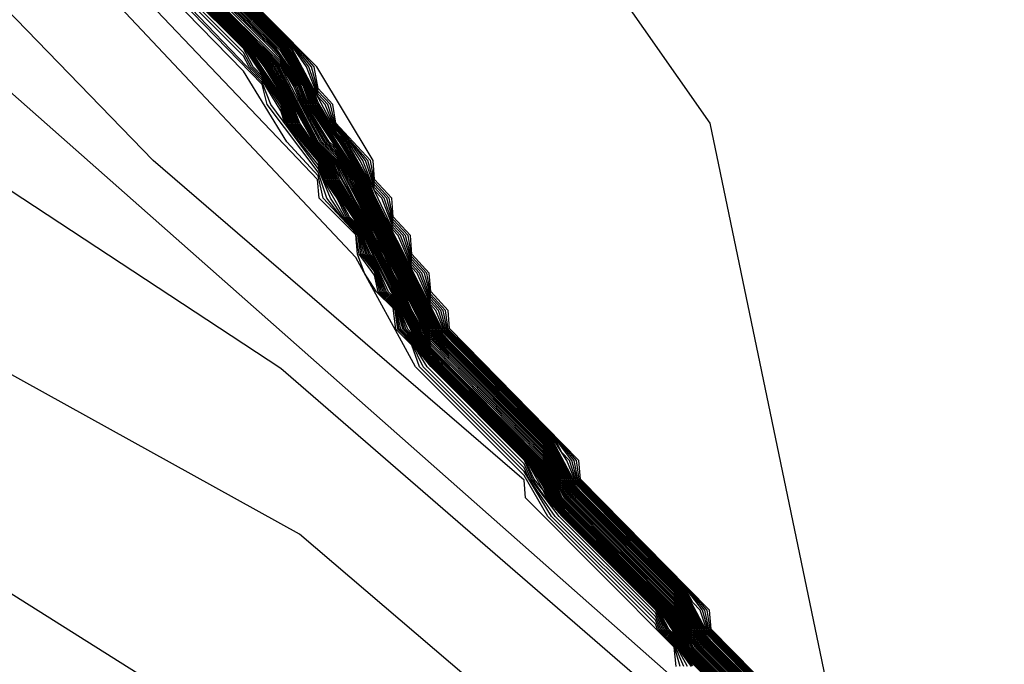
# Model space of a CAD drawing. Extents: x 524021 to 524228, y 3540195 to 3540426.
# Drawn here: x 524144 to 524145, y 3540342 to 3540343 of the extents above; entities that cross this region are included whole.
import ezdxf

# ---------------------------------------------------------------- set-up
doc = ezdxf.new("R2010")
doc.units = 0

msp = doc.modelspace()

# ---------------------------------------------------------------- linework, layer by layer
at = {"layer": 'Contours'}
for points in [[(524144.50578, 3540342.18046, 374), (524144.38634, 3540342.7553, 374), (524144.20897, 3540343.00871, 374), (524143.99898, 3540343.16164, 374), (524144.06429, 3540343.51551, 374), (524144.06451, 3540343.58308, 374), (524144.04749, 3540343.63377, 374), (524144.03053, 3540343.66755, 374), (524144.0148, 3540343.68445, 374), (524144.01352, 3540343.71823, 374), (524143.99772, 3540343.73513, 374), (524143.99649, 3540343.76891, 374), (524143.98095, 3540343.78581, 374), (524143.97949, 3540343.81959, 374), (524143.96254, 3540343.85338, 374), (524143.86108, 3540344.00542, 374), (524143.81315, 3540344.05458, 374), (524143.79326, 3540344.0561, 374), (524143.77936, 3540344.07003, 374), (524143.7403, 3540344.073, 374), (524143.71179, 3540344.08907, 374), (524143.62732, 3540344.17308, 374)], [(524144.3625, 3540342.26539, 383.20001), (524144.35374, 3540342.28579, 383.20001), (524144.34028, 3540342.29918, 383.20001), (524144.33685, 3540342.30701, 383.20001), (524144.24319, 3540342.40054, 383.20001), (524144.21859, 3540342.44118, 383.20001), (524144.12396, 3540342.53569, 383.20001), (524144.11723, 3540342.55516, 383.20001), (524144.10285, 3540342.56947, 383.20001), (524144.10034, 3540342.58839, 383.20001), (524144.08534, 3540342.60326, 383.20001), (524144.07455, 3540342.62016, 383.20001), (524144.068, 3540342.63705, 383.20001), (524144.06655, 3540342.65455, 383.20001), (524144.03368, 3540342.68773, 383.20001), (524144.03217, 3540342.70462, 383.20001), (524143.28945, 3540343.4838, 383.20001), (524143.23877, 3540343.56536, 383.20001), (524142.71507, 3540343.95522, 383.20001)], [(524144.36591, 3540342.26539, 383), (524144.35374, 3540342.28725, 383), (524144.34175, 3540342.29918, 383), (524144.33685, 3540342.31035, 383), (524144.24655, 3540342.40054, 383), (524144.22306, 3540342.43433, 383), (524144.21859, 3540342.44462, 383), (524144.12742, 3540342.53569, 383), (524144.11723, 3540342.55666, 383), (524144.10436, 3540342.56947, 383), (524144.10212, 3540342.58637, 383), (524144.10034, 3540342.5899, 383), (524144.08685, 3540342.60326, 383), (524144.08344, 3540342.61829, 383), (524144.0695, 3540342.63705, 383), (524144.06655, 3540342.65607, 383), (524144.03706, 3540342.68773, 383), (524144.03276, 3540342.70782, 383), (524144.00433, 3540342.73841, 383), (524143.96519, 3540342.80204, 383), (524143.28945, 3540343.49354, 383), (524143.22188, 3540343.61952, 383), (524142.91523, 3540343.85338, 383)], [(524144.35909, 3540342.26539, 383.40002), (524144.35374, 3540342.28433, 383.40002), (524144.33882, 3540342.29918, 383.40002), (524144.33685, 3540342.30367, 383.40002), (524144.23983, 3540342.40054, 383.40002), (524144.21859, 3540342.43773, 383.40002), (524144.1205, 3540342.53569, 383.40002), (524144.06655, 3540342.63423, 383.40002), (524143.83004, 3540342.88562, 383.40002), (524143.30989, 3540343.41415, 383.40002), (524142.78265, 3540343.78523, 383.40002)], [(524144.35568, 3540342.26539, 383.60001), (524144.35374, 3540342.28287, 383.60001), (524144.21972, 3540342.41743, 383.60001), (524144.21859, 3540342.43328, 383.60001), (524143.88368, 3540342.72152, 383.60001), (524143.40889, 3540343.21143, 383.60001), (524142.81643, 3540343.63584, 383.60001)], [(524142.61583, 3540339.20767, 383.80002), (524142.81542, 3540339.69758, 383.80002), (524142.91779, 3540339.81741, 383.80002), (524143.20498, 3540340.03729, 383.80002), (524143.49217, 3540340.11898, 383.80002), (524144.10034, 3540340.35312, 383.80002), (524144.69161, 3540340.89663, 383.80002), (524144.86055, 3540341.26766, 383.80002), (524144.86055, 3540341.42208, 383.80002), (524144.84522, 3540341.43761, 383.80002), (524144.8436, 3540341.52208, 383.80002), (524144.8123, 3540341.58965, 383.80002), (524144.6445, 3540341.84305, 383.80002), (524144.55721, 3540342.02888, 383.80002), (524144.52726, 3540342.06267, 383.80002), (524144.52268, 3540342.08375, 383.80002), (524144.45819, 3540342.14714, 383.80002), (524144.4551, 3540342.16489, 383.80002), (524143.44149, 3540343.06031, 383.80002), (524142.88401, 3540343.4657, 383.80002), (524142.79954, 3540343.5032, 383.80002), (524142.6306, 3540343.53645, 383.80002), (524142.30963, 3540343.54229, 383.80002), (524141.76904, 3540343.47995, 383.80002)], [(524144.36932, 3540342.26539, 382.80002), (524144.35698, 3540342.28229, 382.80002), (524144.35374, 3540342.28871, 382.80002), (524144.34322, 3540342.29918, 382.80002), (524144.33685, 3540342.31369, 382.80002), (524144.24991, 3540342.40054, 382.80002), (524144.22456, 3540342.43433, 382.80002), (524144.21859, 3540342.44806, 382.80002), (524144.13088, 3540342.53569, 382.80002), (524144.11723, 3540342.55816, 382.80002), (524144.10586, 3540342.56947, 382.80002), (524144.10287, 3540342.58637, 382.80002), (524144.10034, 3540342.5914, 382.80002), (524144.08837, 3540342.60326, 382.80002), (524144.08344, 3540342.6215, 382.80002), (524144.071, 3540342.63705, 382.80002), (524144.06841, 3540342.65394, 382.80002), (524144.06655, 3540342.6576, 382.80002), (524144.05326, 3540342.67084, 382.80002), (524144.04044, 3540342.68773, 382.80002), (524144.03276, 3540342.71109, 382.80002), (524143.98673, 3540342.7722, 382.80002), (524143.98208, 3540342.79012, 382.80002), (524143.28945, 3540343.50257, 382.80002)], [(524142.59191, 3540339.29214, 384), (524142.62814, 3540339.68069, 384), (524142.95158, 3540340.39175, 384), (524143.10362, 3540340.52742, 384), (524143.52596, 3540340.73599, 384), (524143.57664, 3540340.91391, 384), (524143.74557, 3540341.04789, 384), (524144.15102, 3540341.09869, 384), (524144.4551, 3540341.06893, 384), (524144.51081, 3540341.13353, 384), (524144.67472, 3540341.2341, 384), (524144.77144, 3540341.48829, 384), (524144.75714, 3540341.55586, 384), (524144.66132, 3540341.7248, 384), (524144.55646, 3540342.01486, 384), (524144.52412, 3540342.06267, 384), (524144.52268, 3540342.08064, 384), (524143.99898, 3540342.53401, 384), (524143.61043, 3540342.78938, 384), (524142.86711, 3540343.34486, 384), (524142.51235, 3540343.4108, 384), (524142.18431, 3540343.39726, 384)], [(524142.429, 3540339.05563, 384.20001), (524142.47604, 3540339.74826, 384.20001), (524142.56229, 3540339.93409, 384.20001), (524142.61089, 3540340.47468, 384.20001), (524142.66375, 3540340.55915, 384.20001), (524143.03605, 3540340.98419, 384.20001), (524143.29942, 3540341.21799, 384.20001), (524143.55975, 3540341.3147, 384.20001), (524143.76247, 3540341.31434, 384.20001), (524144.37063, 3540341.38563, 384.20001), (524144.48768, 3540341.4714, 384.20001), (524144.62815, 3540341.64033, 384.20001), (524144.47314, 3540342.04578, 384.20001), (524144.33375, 3540342.11335, 384.20001), (524144.01587, 3540342.3847, 384.20001), (524143.59353, 3540342.61824, 384.20001), (524143.20672, 3540342.97492, 384.20001), (524142.95158, 3540343.16338, 384.20001), (524142.83333, 3540343.21494, 384.20001), (524142.47856, 3540343.28348, 384.20001), (524142.28937, 3540343.279, 384.20001)], [(524142.31355, 3540339.14009, 384.40002), (524142.33077, 3540339.69758, 384.40002), (524142.25552, 3540339.96788, 384.40002), (524142.25108, 3540340.06924, 384.40002), (524142.30677, 3540340.62672, 384.40002), (524142.34341, 3540340.68125, 384.40002), (524142.95158, 3540341.33747, 384.40002), (524143.20498, 3540341.52446, 384.40002), (524143.44149, 3540341.52039, 384.40002), (524143.62732, 3540341.5883, 384.40002), (524143.9314, 3540341.56776, 384.40002), (524144.16791, 3540341.58504, 384.40002), (524144.30306, 3540341.63708, 384.40002), (524144.44161, 3540341.74169, 384.40002), (524144.46553, 3540341.79237, 384.40002), (524144.40442, 3540341.96937, 384.40002), (524144.10034, 3540342.11379, 384.40002), (524143.59353, 3540342.43274, 384.40002), (524142.93469, 3540343.03934, 384.40002), (524142.44478, 3540343.14804, 384.40002), (524142.31617, 3540343.14385, 384.40002)], [(524144.48701, 3540342.19782, 374.40002), (524144.38618, 3540342.29918, 374.40002), (524144.38359, 3540342.31607, 374.40002), (524144.36894, 3540342.33297, 374.40002), (524144.26808, 3540342.43433, 374.40002), (524144.26566, 3540342.45122, 374.40002), (524144.25087, 3540342.46811, 374.40002), (524144.14996, 3540342.56947, 374.40002), (524144.14764, 3540342.58637, 374.40002), (524144.13413, 3540342.60093, 374.40002), (524144.13069, 3540342.62016, 374.40002), (524144.11723, 3540342.63466, 374.40002), (524144.11373, 3540342.65394, 374.40002), (524144.10034, 3540342.66837, 374.40002), (524144.09676, 3540342.68773, 374.40002), (524144.08344, 3540342.70208, 374.40002), (524144.07981, 3540342.72152, 374.40002), (524144.04866, 3540342.7553, 374.40002), (524144.04599, 3540342.7722, 374.40002), (524144.03276, 3540342.78646, 374.40002), (524144.02904, 3540342.80598, 374.40002), (524144.01427, 3540342.82288, 374.40002), (524143.94533, 3540342.89045, 374.40002)], [(524144.50364, 3540342.18092, 374.20001), (524144.38723, 3540342.29918, 374.20001), (524144.38572, 3540342.31607, 374.20001), (524144.26915, 3540342.43433, 374.20001), (524144.26781, 3540342.45122, 374.20001), (524144.15102, 3540342.57001, 374.20001), (524144.14982, 3540342.58637, 374.20001), (524144.13413, 3540342.60349, 374.20001), (524144.13289, 3540342.62016, 374.20001), (524144.11722, 3540342.63705, 374.20001), (524144.11596, 3540342.65394, 374.20001), (524144.10031, 3540342.67084, 374.20001), (524144.09903, 3540342.68773, 374.20001), (524144.08344, 3540342.70453, 374.20001), (524144.08211, 3540342.72152, 374.20001), (524144.03139, 3540342.80598, 374.20001), (524143.94778, 3540342.89045, 374.20001)], [(524144.48581, 3540342.19782, 374.60001), (524144.38512, 3540342.29918, 374.60001), (524144.38147, 3540342.31607, 374.60001), (524144.36773, 3540342.33297, 374.60001), (524144.26702, 3540342.43433, 374.60001), (524144.26351, 3540342.45122, 374.60001), (524144.24964, 3540342.46811, 374.60001), (524144.14888, 3540342.56947, 374.60001), (524144.14546, 3540342.58637, 374.60001), (524144.13413, 3540342.59859, 374.60001), (524144.12848, 3540342.62016, 374.60001), (524144.11723, 3540342.63228, 374.60001), (524144.11149, 3540342.65394, 374.60001), (524144.10034, 3540342.66596, 374.60001), (524144.09448, 3540342.68773, 374.60001), (524144.08344, 3540342.69963, 374.60001), (524144.07751, 3540342.72152, 374.60001), (524144.0477, 3540342.7553, 374.60001), (524144.04367, 3540342.7722, 374.60001), (524144.03276, 3540342.78396, 374.60001), (524144.02669, 3540342.80598, 374.60001), (524144.01294, 3540342.82288, 374.60001), (524143.9483, 3540342.88752, 374.60001)], [(524144.48462, 3540342.19782, 374.80002), (524144.38406, 3540342.29918, 374.80002), (524144.37934, 3540342.31607, 374.80002), (524144.36652, 3540342.33297, 374.80002), (524144.26595, 3540342.43433, 374.80002), (524144.26136, 3540342.45122, 374.80002), (524144.24842, 3540342.46811, 374.80002), (524144.1478, 3540342.56947, 374.80002), (524144.14329, 3540342.58637, 374.80002), (524144.13413, 3540342.59624, 374.80002), (524144.12628, 3540342.62016, 374.80002), (524144.11723, 3540342.6299, 374.80002), (524144.10925, 3540342.65394, 374.80002), (524144.10034, 3540342.66354, 374.80002), (524144.09221, 3540342.68773, 374.80002), (524144.08344, 3540342.69718, 374.80002), (524144.07521, 3540342.72152, 374.80002), (524144.06239, 3540342.73841, 374.80002), (524144.04674, 3540342.7553, 374.80002), (524144.04135, 3540342.7722, 374.80002), (524144.03276, 3540342.78145, 374.80002), (524144.02435, 3540342.80598, 374.80002), (524144.01161, 3540342.82288, 374.80002), (524143.9483, 3540342.8862, 374.80002)], [(524144.48342, 3540342.19782, 375), (524144.383, 3540342.29918, 375), (524144.37721, 3540342.31607, 375), (524144.37063, 3540342.32304, 375), (524144.36531, 3540342.33297, 375), (524144.26488, 3540342.43433, 375), (524144.25921, 3540342.45122, 375), (524144.25238, 3540342.45845, 375), (524144.2472, 3540342.46811, 375), (524144.14672, 3540342.56947, 375), (524144.14111, 3540342.58637, 375), (524144.13413, 3540342.59389, 375), (524144.12407, 3540342.62016, 375), (524144.11723, 3540342.62753, 375), (524144.10701, 3540342.65394, 375), (524144.10034, 3540342.66113, 375), (524144.08993, 3540342.68773, 375), (524144.08344, 3540342.69472, 375), (524144.07291, 3540342.72152, 375), (524144.06109, 3540342.73841, 375), (524144.04579, 3540342.7553, 375), (524144.03903, 3540342.7722, 375), (524144.03276, 3540342.77895, 375), (524144.022, 3540342.80598, 375), (524144.01028, 3540342.82288, 375), (524143.9483, 3540342.88487, 375)], [(524144.48223, 3540342.19782, 375.20001), (524144.38195, 3540342.29918, 375.20001), (524144.36411, 3540342.33297, 375.20001), (524144.26382, 3540342.43433, 375.20001), (524144.25706, 3540342.45122, 375.20001), (524144.24598, 3540342.46811, 375.20001), (524144.14564, 3540342.56947, 375.20001), (524144.13893, 3540342.58637, 375.20001), (524144.13413, 3540342.59155, 375.20001), (524144.12187, 3540342.62016, 375.20001), (524144.11723, 3540342.62515, 375.20001), (524144.10477, 3540342.65394, 375.20001), (524144.10034, 3540342.65872, 375.20001), (524144.07061, 3540342.72152, 375.20001), (524144.05978, 3540342.73841, 375.20001), (524144.04483, 3540342.7553, 375.20001), (524144.00894, 3540342.82288, 375.20001), (524143.9483, 3540342.88355, 375.20001)], [(524144.48103, 3540342.19782, 375.40002), (524144.38089, 3540342.29918, 375.40002), (524144.3629, 3540342.33297, 375.40002), (524144.26275, 3540342.43433, 375.40002), (524144.24476, 3540342.46811, 375.40002), (524144.14456, 3540342.56947, 375.40002), (524144.08344, 3540342.68982, 375.40002), (524144.07769, 3540342.70462, 375.40002), (524144.05848, 3540342.73841, 375.40002), (524144.04387, 3540342.7553, 375.40002), (524144.03276, 3540342.77395, 375.40002), (524144.02687, 3540342.78909, 375.40002), (524144.00761, 3540342.82288, 375.40002), (524143.9483, 3540342.88222, 375.40002)], [(524144.37063, 3540342.26596, 382.60001), (524144.35771, 3540342.28229, 382.60001), (524144.35374, 3540342.29017, 382.60001), (524144.34468, 3540342.29918, 382.60001), (524144.33711, 3540342.31607, 382.60001), (524144.25238, 3540342.40079, 382.60001), (524144.23772, 3540342.41743, 382.60001), (524144.22606, 3540342.43433, 382.60001), (524144.21867, 3540342.45122, 382.60001), (524144.13413, 3540342.53575, 382.60001), (524144.12078, 3540342.55258, 382.60001), (524144.11723, 3540342.55965, 382.60001), (524144.10736, 3540342.56947, 382.60001), (524144.10363, 3540342.58637, 382.60001), (524144.10034, 3540342.5929, 382.60001), (524144.08989, 3540342.60326, 382.60001), (524144.08344, 3540342.62338, 382.60001), (524144.0725, 3540342.63705, 382.60001), (524144.06918, 3540342.65394, 382.60001), (524144.06655, 3540342.65912, 382.60001), (524144.05479, 3540342.67084, 382.60001), (524144.04383, 3540342.68773, 382.60001), (524144.03276, 3540342.71436, 382.60001), (524143.99004, 3540342.7722, 382.60001), (524143.98208, 3540342.79203, 382.60001), (524143.90429, 3540342.87356, 382.60001)], [(524144.37063, 3540342.26689, 382.40002), (524144.35845, 3540342.28229, 382.40002), (524144.35374, 3540342.29163, 382.40002), (524144.34615, 3540342.29918, 382.40002), (524144.33803, 3540342.31607, 382.40002), (524144.25238, 3540342.40173, 382.40002), (524144.23855, 3540342.41743, 382.40002), (524144.23549, 3540342.42438, 382.40002), (524144.22755, 3540342.43433, 382.40002), (524144.2196, 3540342.45122, 382.40002), (524144.13413, 3540342.53669, 382.40002), (524144.12153, 3540342.55258, 382.40002), (524144.11723, 3540342.56115, 382.40002), (524144.10887, 3540342.56947, 382.40002), (524144.10439, 3540342.58637, 382.40002), (524144.10034, 3540342.5944, 382.40002), (524144.0914, 3540342.60326, 382.40002), (524144.08344, 3540342.62525, 382.40002), (524144.074, 3540342.63705, 382.40002), (524144.06995, 3540342.65394, 382.40002), (524144.06655, 3540342.66064, 382.40002), (524144.05632, 3540342.67084, 382.40002), (524144.03711, 3540342.70462, 382.40002), (524144.03276, 3540342.71763, 382.40002), (524144.00254, 3540342.7553, 382.40002), (524143.99898, 3540342.7663, 382.40002), (524143.98208, 3540342.79394, 382.40002), (524143.97041, 3540342.80598, 382.40002), (524143.96519, 3540342.81564, 382.40002), (524143.90776, 3540342.87356, 382.40002)], [(524144.4576, 3540342.18092, 382.20001), (524144.37063, 3540342.26782, 382.20001), (524144.35918, 3540342.28229, 382.20001), (524144.35374, 3540342.29309, 382.20001), (524144.34762, 3540342.29918, 382.20001), (524144.33896, 3540342.31607, 382.20001), (524144.25238, 3540342.40267, 382.20001), (524144.23938, 3540342.41743, 382.20001), (524144.22053, 3540342.45122, 382.20001), (524144.13413, 3540342.53764, 382.20001), (524144.12228, 3540342.55258, 382.20001), (524144.11723, 3540342.56265, 382.20001), (524144.11037, 3540342.56947, 382.20001), (524144.10515, 3540342.58637, 382.20001), (524144.10034, 3540342.59591, 382.20001), (524144.09292, 3540342.60326, 382.20001), (524144.08344, 3540342.62712, 382.20001), (524144.0755, 3540342.63705, 382.20001), (524144.07072, 3540342.65394, 382.20001), (524144.06655, 3540342.66217, 382.20001), (524144.05785, 3540342.67084, 382.20001), (524144.04993, 3540342.68773, 382.20001), (524144.0382, 3540342.70462, 382.20001), (524144.03276, 3540342.7209, 382.20001), (524144.00366, 3540342.7553, 382.20001), (524143.99898, 3540342.76978, 382.20001), (524143.98208, 3540342.79586, 382.20001), (524143.97226, 3540342.80598, 382.20001), (524143.96519, 3540342.81907, 382.20001), (524143.91122, 3540342.87356, 382.20001)], [(524144.4585, 3540342.18092, 382), (524144.37063, 3540342.26875, 382), (524144.35992, 3540342.28229, 382), (524144.35374, 3540342.29454, 382), (524144.34908, 3540342.29918, 382), (524144.33988, 3540342.31607, 382), (524144.25238, 3540342.40361, 382), (524144.24021, 3540342.41743, 382), (524144.23549, 3540342.42813, 382), (524144.22146, 3540342.45122, 382), (524144.13413, 3540342.53859, 382), (524144.12303, 3540342.55258, 382), (524144.11723, 3540342.56414, 382), (524144.11187, 3540342.56947, 382), (524144.10591, 3540342.58637, 382), (524144.10034, 3540342.59741, 382), (524144.09443, 3540342.60326, 382), (524144.08344, 3540342.62899, 382), (524144.07699, 3540342.63705, 382), (524144.0715, 3540342.65394, 382), (524144.06655, 3540342.66369, 382), (524144.05938, 3540342.67084, 382), (524144.05093, 3540342.68773, 382), (524144.03929, 3540342.70462, 382), (524144.0336, 3540342.72152, 382), (524144.00478, 3540342.7553, 382), (524143.99929, 3540342.7722, 382), (524143.98208, 3540342.79777, 382), (524143.97412, 3540342.80598, 382), (524143.96519, 3540342.8225, 382), (524143.91456, 3540342.87356, 382)], [(524144.4594, 3540342.18092, 381.80002), (524144.37063, 3540342.26968, 381.80002), (524144.36065, 3540342.28229, 381.80002), (524144.35374, 3540342.296, 381.80002), (524144.3408, 3540342.31607, 381.80002), (524144.25238, 3540342.40455, 381.80002), (524144.24103, 3540342.41743, 381.80002), (524144.23549, 3540342.43001, 381.80002), (524144.22239, 3540342.45122, 381.80002), (524144.13413, 3540342.53954, 381.80002), (524144.12379, 3540342.55258, 381.80002), (524144.11723, 3540342.56564, 381.80002), (524144.11338, 3540342.56947, 381.80002), (524144.10666, 3540342.58637, 381.80002), (524144.10034, 3540342.59891, 381.80002), (524144.09595, 3540342.60326, 381.80002), (524144.08344, 3540342.63086, 381.80002), (524144.07849, 3540342.63705, 381.80002), (524144.07227, 3540342.65394, 381.80002), (524144.06655, 3540342.66521, 381.80002), (524144.06091, 3540342.67084, 381.80002), (524144.05192, 3540342.68773, 381.80002), (524144.04038, 3540342.70462, 381.80002), (524144.03464, 3540342.72152, 381.80002), (524144.00591, 3540342.7553, 381.80002), (524144.0003, 3540342.7722, 381.80002), (524143.96613, 3540342.82288, 381.80002), (524143.91556, 3540342.87356, 381.80002)], [(524144.4603, 3540342.18092, 381.60001), (524144.37063, 3540342.27061, 381.60001), (524144.36139, 3540342.28229, 381.60001), (524144.35374, 3540342.29746, 381.60001), (524144.34172, 3540342.31607, 381.60001), (524144.25725, 3540342.40054, 381.60001), (524144.24186, 3540342.41743, 381.60001), (524144.23549, 3540342.43188, 381.60001), (524144.22332, 3540342.45122, 381.60001), (524144.13413, 3540342.54048, 381.60001), (524144.12454, 3540342.55258, 381.60001), (524144.08344, 3540342.63273, 381.60001), (524144.07999, 3540342.63705, 381.60001), (524144.06655, 3540342.66674, 381.60001), (524144.04147, 3540342.70462, 381.60001), (524144.03567, 3540342.72152, 381.60001), (524144.0203, 3540342.73841, 381.60001), (524144.00703, 3540342.7553, 381.60001), (524144.00132, 3540342.7722, 381.60001), (524143.96719, 3540342.82288, 381.60001), (524143.91656, 3540342.87356, 381.60001)], [(524144.4612, 3540342.18092, 381.40002), (524144.37063, 3540342.27154, 381.40002), (524144.36213, 3540342.28229, 381.40002), (524144.35374, 3540342.29892, 381.40002), (524144.34264, 3540342.31607, 381.40002), (524144.25818, 3540342.40054, 381.40002), (524144.24269, 3540342.41743, 381.40002), (524144.23549, 3540342.43376, 381.40002), (524144.22425, 3540342.45122, 381.40002), (524144.13413, 3540342.54143, 381.40002), (524144.12529, 3540342.55258, 381.40002), (524144.10034, 3540342.60192, 381.40002), (524144.09, 3540342.62016, 381.40002), (524144.06655, 3540342.66826, 381.40002), (524144.04256, 3540342.70462, 381.40002), (524144.03671, 3540342.72152, 381.40002), (524144.02119, 3540342.73841, 381.40002), (524144.00816, 3540342.7553, 381.40002), (524144.00234, 3540342.7722, 381.40002), (524143.96825, 3540342.82288, 381.40002), (524143.91756, 3540342.87356, 381.40002)], [(524144.4621, 3540342.18092, 381.20001), (524144.37063, 3540342.27247, 381.20001), (524144.36286, 3540342.28229, 381.20001), (524144.35443, 3540342.29918, 381.20001), (524144.34357, 3540342.31607, 381.20001), (524144.2591, 3540342.40054, 381.20001), (524144.24352, 3540342.41743, 381.20001), (524144.23607, 3540342.43433, 381.20001), (524144.22518, 3540342.45122, 381.20001), (524144.13413, 3540342.54238, 381.20001), (524144.12604, 3540342.55258, 381.20001), (524144.09085, 3540342.62016, 381.20001), (524144.06655, 3540342.66978, 381.20001), (524144.04365, 3540342.70462, 381.20001), (524144.03774, 3540342.72152, 381.20001), (524144.02208, 3540342.73841, 381.20001), (524144.00928, 3540342.7553, 381.20001), (524144.00336, 3540342.7722, 381.20001), (524143.96931, 3540342.82288, 381.20001), (524143.91857, 3540342.87356, 381.20001)], [(524144.463, 3540342.18092, 381), (524144.37063, 3540342.2734, 381), (524144.3636, 3540342.28229, 381), (524144.35527, 3540342.29918, 381), (524144.34449, 3540342.31607, 381), (524144.26003, 3540342.40054, 381), (524144.24434, 3540342.41743, 381), (524144.23692, 3540342.43433, 381), (524144.22611, 3540342.45122, 381), (524144.13413, 3540342.54333, 381), (524144.12679, 3540342.55258, 381), (524144.06682, 3540342.67084, 381), (524144.04475, 3540342.70462, 381), (524144.03878, 3540342.72152, 381), (524144.02296, 3540342.73841, 381), (524144.0104, 3540342.7553, 381), (524144.00438, 3540342.7722, 381), (524143.97037, 3540342.82288, 381), (524143.91957, 3540342.87356, 381)], [(524144.4639, 3540342.18092, 380.80002), (524144.37063, 3540342.27432, 380.80002), (524144.36433, 3540342.28229, 380.80002), (524144.35611, 3540342.29918, 380.80002), (524144.34541, 3540342.31607, 380.80002), (524144.26095, 3540342.40054, 380.80002), (524144.24517, 3540342.41743, 380.80002), (524144.23777, 3540342.43433, 380.80002), (524144.22705, 3540342.45122, 380.80002), (524144.13413, 3540342.54427, 380.80002), (524144.12754, 3540342.55258, 380.80002), (524144.06771, 3540342.67084, 380.80002), (524144.04584, 3540342.70462, 380.80002), (524144.03981, 3540342.72152, 380.80002), (524144.02385, 3540342.73841, 380.80002), (524144.01153, 3540342.7553, 380.80002), (524144.0054, 3540342.7722, 380.80002), (524143.98434, 3540342.80598, 380.80002), (524143.97143, 3540342.82288, 380.80002), (524143.92057, 3540342.87356, 380.80002)], [(524144.46481, 3540342.18092, 380.60001), (524144.37063, 3540342.27525, 380.60001), (524144.36507, 3540342.28229, 380.60001), (524144.35695, 3540342.29918, 380.60001), (524144.34633, 3540342.31607, 380.60001), (524144.246, 3540342.41743, 380.60001), (524144.23861, 3540342.43433, 380.60001), (524144.22798, 3540342.45122, 380.60001), (524144.13413, 3540342.54522, 380.60001), (524144.12829, 3540342.55258, 380.60001), (524144.06859, 3540342.67084, 380.60001), (524144.04693, 3540342.70462, 380.60001), (524144.04085, 3540342.72152, 380.60001), (524144.02474, 3540342.73841, 380.60001), (524144.01265, 3540342.7553, 380.60001), (524144.00641, 3540342.7722, 380.60001), (524143.98566, 3540342.80598, 380.60001), (524143.97249, 3540342.82288, 380.60001), (524143.92157, 3540342.87356, 380.60001)], [(524144.46571, 3540342.18092, 380.40002), (524144.37063, 3540342.27618, 380.40002), (524144.3658, 3540342.28229, 380.40002), (524144.35779, 3540342.29918, 380.40002), (524144.34725, 3540342.31607, 380.40002), (524144.24683, 3540342.41743, 380.40002), (524144.23946, 3540342.43433, 380.40002), (524144.22891, 3540342.45122, 380.40002), (524144.14445, 3540342.53569, 380.40002), (524144.12904, 3540342.55258, 380.40002), (524144.06947, 3540342.67084, 380.40002), (524144.04802, 3540342.70462, 380.40002), (524144.04188, 3540342.72152, 380.40002), (524144.02562, 3540342.73841, 380.40002), (524144.01378, 3540342.7553, 380.40002), (524144.00743, 3540342.7722, 380.40002), (524143.98699, 3540342.80598, 380.40002), (524143.97355, 3540342.82288, 380.40002), (524143.92257, 3540342.87356, 380.40002)], [(524144.46661, 3540342.18092, 380.20001), (524144.37063, 3540342.27711, 380.20001), (524144.36654, 3540342.28229, 380.20001), (524144.35863, 3540342.29918, 380.20001), (524144.34818, 3540342.31607, 380.20001), (524144.24765, 3540342.41743, 380.20001), (524144.2403, 3540342.43433, 380.20001), (524144.22984, 3540342.45122, 380.20001), (524144.14538, 3540342.53569, 380.20001), (524144.12979, 3540342.55258, 380.20001), (524144.07035, 3540342.67084, 380.20001), (524144.04911, 3540342.70462, 380.20001), (524144.04292, 3540342.72152, 380.20001), (524144.02651, 3540342.73841, 380.20001), (524144.0149, 3540342.7553, 380.20001), (524144.00845, 3540342.7722, 380.20001), (524143.98831, 3540342.80598, 380.20001), (524143.97461, 3540342.82288, 380.20001), (524143.92357, 3540342.87356, 380.20001)], [(524144.46751, 3540342.18092, 380), (524144.37063, 3540342.27804, 380), (524144.36727, 3540342.28229, 380), (524144.35947, 3540342.29918, 380), (524144.3491, 3540342.31607, 380), (524144.24848, 3540342.41743, 380), (524144.24115, 3540342.43433, 380), (524144.23077, 3540342.45122, 380), (524144.14632, 3540342.53569, 380), (524144.13055, 3540342.55258, 380), (524144.07123, 3540342.67084, 380), (524144.05037, 3540342.70462, 380), (524144.04395, 3540342.72152, 380), (524144.0274, 3540342.73841, 380), (524144.01607, 3540342.7553, 380), (524144.00947, 3540342.7722, 380), (524143.98964, 3540342.80598, 380), (524143.97567, 3540342.82288, 380), (524143.92458, 3540342.87356, 380)], [(524144.46841, 3540342.18092, 379.80002), (524144.37063, 3540342.27897, 379.80002), (524144.36801, 3540342.28229, 379.80002), (524144.36031, 3540342.29918, 379.80002), (524144.35002, 3540342.31607, 379.80002), (524144.24931, 3540342.41743, 379.80002), (524144.24199, 3540342.43433, 379.80002), (524144.2317, 3540342.45122, 379.80002), (524144.1313, 3540342.55258, 379.80002), (524144.07211, 3540342.67084, 379.80002), (524144.0518, 3540342.70462, 379.80002), (524144.04498, 3540342.72152, 379.80002), (524144.02829, 3540342.73841, 379.80002), (524143.99096, 3540342.80598, 379.80002), (524143.97673, 3540342.82288, 379.80002), (524143.92558, 3540342.87356, 379.80002)], [(524144.46931, 3540342.18092, 379.60001), (524144.37063, 3540342.2799, 379.60001), (524144.36115, 3540342.29918, 379.60001), (524144.35094, 3540342.31607, 379.60001), (524144.25014, 3540342.41743, 379.60001), (524144.24284, 3540342.43433, 379.60001), (524144.23263, 3540342.45122, 379.60001), (524144.13205, 3540342.55258, 379.60001), (524144.07299, 3540342.67084, 379.60001), (524144.04966, 3540342.71164, 379.60001), (524144.04602, 3540342.72152, 379.60001), (524144.02917, 3540342.73841, 379.60001), (524143.99228, 3540342.80598, 379.60001), (524143.97779, 3540342.82288, 379.60001), (524143.92658, 3540342.87356, 379.60001)], [(524144.47021, 3540342.18092, 379.40002), (524144.37063, 3540342.28083, 379.40002), (524144.36199, 3540342.29918, 379.40002), (524144.35187, 3540342.31607, 379.40002), (524144.25096, 3540342.41743, 379.40002), (524144.24368, 3540342.43433, 379.40002), (524144.23356, 3540342.45122, 379.40002), (524144.1328, 3540342.55258, 379.40002), (524144.1082, 3540342.60326, 379.40002), (524144.09849, 3540342.62016, 379.40002), (524144.07387, 3540342.67084, 379.40002), (524144.05466, 3540342.70462, 379.40002), (524144.04705, 3540342.72152, 379.40002), (524144.03006, 3540342.73841, 379.40002), (524143.99361, 3540342.80598, 379.40002), (524143.97885, 3540342.82288, 379.40002), (524143.92758, 3540342.87356, 379.40002)], [(524144.47111, 3540342.18092, 379.20001), (524144.37063, 3540342.28176, 379.20001), (524144.36282, 3540342.29918, 379.20001), (524144.35279, 3540342.31607, 379.20001), (524144.25179, 3540342.41743, 379.20001), (524144.24453, 3540342.43433, 379.20001), (524144.23449, 3540342.45122, 379.20001), (524144.13355, 3540342.55258, 379.20001), (524144.12615, 3540342.56947, 379.20001), (524144.11723, 3540342.58496, 379.20001), (524144.10906, 3540342.60326, 379.20001), (524144.09934, 3540342.62016, 379.20001), (524144.0919, 3540342.63705, 379.20001), (524144.08344, 3540342.65172, 379.20001), (524144.07475, 3540342.67084, 379.20001), (524144.06485, 3540342.68773, 379.20001), (524144.04809, 3540342.72152, 379.20001), (524144.03095, 3540342.73841, 379.20001), (524143.99493, 3540342.80598, 379.20001), (524143.97991, 3540342.82288, 379.20001), (524143.92858, 3540342.87356, 379.20001)], [(524144.472, 3540342.18096, 379), (524144.37131, 3540342.28229, 379), (524144.36366, 3540342.29918, 379), (524144.35371, 3540342.31607, 379), (524144.25284, 3540342.41743, 379), (524144.24538, 3540342.43433, 379), (524144.23542, 3540342.45122, 379), (524144.13413, 3540342.55304, 379), (524144.12701, 3540342.56947, 379), (524144.11728, 3540342.58637, 379), (524144.10992, 3540342.60326, 379), (524144.10019, 3540342.62016, 379), (524144.09278, 3540342.63705, 379), (524144.08344, 3540342.65323, 379), (524144.07564, 3540342.67084, 379), (524144.04912, 3540342.72152, 379), (524144.03183, 3540342.73841, 379), (524143.99626, 3540342.80598, 379), (524143.98097, 3540342.82288, 379), (524143.92958, 3540342.87356, 379)], [(524144.472, 3540342.18257, 378.80002), (524144.37287, 3540342.28229, 378.80002), (524144.35374, 3540342.31764, 378.80002), (524144.25443, 3540342.41743, 378.80002), (524144.24622, 3540342.43433, 378.80002), (524144.23549, 3540342.45274, 378.80002), (524144.13413, 3540342.55502, 378.80002), (524144.12786, 3540342.56947, 378.80002), (524144.05015, 3540342.72152, 378.80002), (524144.03272, 3540342.73841, 378.80002), (524143.99758, 3540342.80598, 378.80002), (524143.98203, 3540342.82288, 378.80002), (524143.93059, 3540342.87356, 378.80002)], [(524144.472, 3540342.18742, 378.20001), (524144.37757, 3540342.28229, 378.20001), (524144.37063, 3540342.29085, 378.20001), (524144.35374, 3540342.32252, 378.20001), (524144.25919, 3540342.41743, 378.20001), (524144.25238, 3540342.42589, 378.20001), (524144.24876, 3540342.43433, 378.20001), (524144.23549, 3540342.45764, 378.20001), (524144.13413, 3540342.56094, 378.20001), (524144.06993, 3540342.68773, 378.20001), (524144.06325, 3540342.70462, 378.20001), (524144.04966, 3540342.727, 378.20001), (524144.03766, 3540342.73841, 378.20001), (524144.01873, 3540342.7722, 378.20001), (524144.01191, 3540342.78909, 378.20001), (524143.99898, 3540342.80946, 378.20001), (524143.9314, 3540342.87594, 378.20001)], [(524144.472, 3540342.1858, 378.40002), (524144.376, 3540342.28229, 378.40002), (524144.37063, 3540342.28892, 378.40002), (524144.36618, 3540342.29918, 378.40002), (524144.35374, 3540342.3209, 378.40002), (524144.2576, 3540342.41743, 378.40002), (524144.25238, 3540342.42392, 378.40002), (524144.24791, 3540342.43433, 378.40002), (524144.23549, 3540342.45601, 378.40002), (524144.13413, 3540342.55896, 378.40002), (524144.0689, 3540342.68773, 378.40002), (524144.06182, 3540342.70462, 378.40002), (524144.04966, 3540342.72543, 378.40002), (524144.036, 3540342.73841, 378.40002), (524144.01768, 3540342.7722, 378.40002), (524144.01045, 3540342.78909, 378.40002), (524143.99898, 3540342.80767, 378.40002), (524143.9314, 3540342.87485, 378.40002)], [(524144.472, 3540342.18419, 378.60001), (524144.37444, 3540342.28229, 378.60001), (524144.37063, 3540342.28699, 378.60001), (524144.36534, 3540342.29918, 378.60001), (524144.35374, 3540342.31927, 378.60001), (524144.25602, 3540342.41743, 378.60001), (524144.25238, 3540342.42195, 378.60001), (524144.24707, 3540342.43433, 378.60001), (524144.23549, 3540342.45438, 378.60001), (524144.13413, 3540342.55699, 378.60001), (524144.06039, 3540342.70462, 378.60001), (524144.04966, 3540342.72385, 378.60001), (524144.03434, 3540342.73841, 378.60001), (524143.9989, 3540342.80598, 378.60001), (524143.9314, 3540342.87376, 378.60001)], [(524144.472, 3540342.18903, 378), (524144.37913, 3540342.28229, 378), (524144.37063, 3540342.29279, 378), (524144.35374, 3540342.32415, 378), (524144.26078, 3540342.41743, 378), (524144.25238, 3540342.42786, 378), (524144.23549, 3540342.45928, 378), (524144.15102, 3540342.54382, 378), (524144.13413, 3540342.56291, 378), (524144.07096, 3540342.68773, 378), (524144.06468, 3540342.70462, 378), (524144.04966, 3540342.72858, 378), (524144.03931, 3540342.73841, 378), (524144.01979, 3540342.7722, 378), (524144.01337, 3540342.78909, 378), (524143.99898, 3540342.81124, 378), (524143.93698, 3540342.87356, 378)], [(524144.472, 3540342.19065, 377.80002), (524144.3807, 3540342.28229, 377.80002), (524144.37063, 3540342.29472, 377.80002), (524144.35374, 3540342.32578, 377.80002), (524144.26237, 3540342.41743, 377.80002), (524144.25238, 3540342.42983, 377.80002), (524144.23549, 3540342.46091, 377.80002), (524144.15102, 3540342.54545, 377.80002), (524144.13413, 3540342.56489, 377.80002), (524144.07198, 3540342.68773, 377.80002), (524144.06611, 3540342.70462, 377.80002), (524144.04966, 3540342.73015, 377.80002), (524144.04097, 3540342.73841, 377.80002), (524144.02084, 3540342.7722, 377.80002), (524144.01483, 3540342.78909, 377.80002), (524143.99898, 3540342.81303, 377.80002), (524143.99007, 3540342.82288, 377.80002), (524143.93873, 3540342.87356, 377.80002)], [(524144.472, 3540342.19227, 377.60001), (524144.38226, 3540342.28229, 377.60001), (524144.37063, 3540342.29665, 377.60001), (524144.35374, 3540342.3274, 377.60001), (524144.26395, 3540342.41743, 377.60001), (524144.25238, 3540342.4318, 377.60001), (524144.23549, 3540342.46255, 377.60001), (524144.14567, 3540342.55258, 377.60001), (524144.13413, 3540342.56686, 377.60001), (524144.07301, 3540342.68773, 377.60001), (524144.06721, 3540342.70462, 377.60001), (524144.04966, 3540342.73173, 377.60001), (524144.04263, 3540342.73841, 377.60001), (524144.0219, 3540342.7722, 377.60001), (524144.01587, 3540342.78955, 377.60001), (524143.99898, 3540342.81481, 377.60001), (524143.99168, 3540342.82288, 377.60001), (524143.94048, 3540342.87356, 377.60001)], [(524144.472, 3540342.19388, 377.40002), (524144.38382, 3540342.28229, 377.40002), (524144.37063, 3540342.29859, 377.40002), (524144.35374, 3540342.32903, 377.40002), (524144.26554, 3540342.41743, 377.40002), (524144.25238, 3540342.43377, 377.40002), (524144.23549, 3540342.46418, 377.40002), (524144.14727, 3540342.55258, 377.40002), (524144.13413, 3540342.56884, 377.40002), (524144.07404, 3540342.68773, 377.40002), (524144.06816, 3540342.70462, 377.40002), (524144.02295, 3540342.7722, 377.40002), (524144.01587, 3540342.79113, 377.40002), (524143.9933, 3540342.82288, 377.40002), (524143.94223, 3540342.87356, 377.40002)], [(524144.472, 3540342.1955, 377.20001), (524144.38539, 3540342.28229, 377.20001), (524144.37137, 3540342.29918, 377.20001), (524144.35374, 3540342.33066, 377.20001), (524144.26713, 3540342.41743, 377.20001), (524144.25314, 3540342.43433, 377.20001), (524144.23549, 3540342.46582, 377.20001), (524144.14886, 3540342.55258, 377.20001), (524144.13485, 3540342.56947, 377.20001), (524144.07507, 3540342.68773, 377.20001), (524144.06911, 3540342.70462, 377.20001), (524144.02401, 3540342.7722, 377.20001), (524144.01587, 3540342.79271, 377.20001), (524143.99491, 3540342.82288, 377.20001), (524143.94399, 3540342.87356, 377.20001)], [(524144.472, 3540342.19711, 377), (524144.38753, 3540342.28169, 377), (524144.37243, 3540342.29918, 377), (524144.35374, 3540342.33228, 377), (524144.26927, 3540342.41686, 377), (524144.25421, 3540342.43433, 377), (524144.23549, 3540342.46745, 377), (524144.15102, 3540342.55201, 377), (524144.13593, 3540342.56947, 377), (524144.0761, 3540342.68773, 377), (524144.07007, 3540342.70462, 377), (524144.02506, 3540342.7722, 377), (524144.01907, 3540342.78909, 377), (524143.99898, 3540342.82017, 377), (524143.94574, 3540342.87356, 377)], [(524144.47267, 3540342.19782, 376.80002), (524144.38753, 3540342.28305, 376.80002), (524144.37348, 3540342.29918, 376.80002), (524144.35444, 3540342.33297, 376.80002), (524144.26927, 3540342.41823, 376.80002), (524144.25528, 3540342.43433, 376.80002), (524144.23621, 3540342.46811, 376.80002), (524144.15102, 3540342.55339, 376.80002), (524144.13701, 3540342.56947, 376.80002), (524144.07712, 3540342.68773, 376.80002), (524144.07102, 3540342.70462, 376.80002), (524144.02612, 3540342.7722, 376.80002), (524144.02005, 3540342.78909, 376.80002), (524143.99898, 3540342.82195, 376.80002), (524143.94749, 3540342.87356, 376.80002)], [(524144.47984, 3540342.19782, 375.60001), (524144.37983, 3540342.29918, 375.60001), (524144.36169, 3540342.33297, 375.60001), (524144.26168, 3540342.43433, 375.60001), (524144.24354, 3540342.46811, 375.60001), (524144.14349, 3540342.56947, 375.60001), (524144.08329, 3540342.68773, 375.60001), (524144.07674, 3540342.70462, 375.60001), (524144.05717, 3540342.73841, 375.60001), (524144.04966, 3540342.74601, 375.60001), (524144.03245, 3540342.7722, 375.60001), (524144.02589, 3540342.78909, 375.60001), (524144.00628, 3540342.82288, 375.60001), (524143.9483, 3540342.8809, 375.60001)], [(524144.47864, 3540342.19782, 375.80002), (524144.37877, 3540342.29918, 375.80002), (524144.36048, 3540342.33297, 375.80002), (524144.26061, 3540342.43433, 375.80002), (524144.24232, 3540342.46811, 375.80002), (524144.14241, 3540342.56947, 375.80002), (524144.08226, 3540342.68773, 375.80002), (524144.07579, 3540342.70462, 375.80002), (524144.05587, 3540342.73841, 375.80002), (524144.04196, 3540342.7553, 375.80002), (524144.03139, 3540342.7722, 375.80002), (524144.02492, 3540342.78909, 375.80002), (524144.00495, 3540342.82288, 375.80002), (524143.9483, 3540342.87957, 375.80002)], [(524144.47745, 3540342.19782, 376), (524144.38753, 3540342.28791, 376), (524144.37771, 3540342.29918, 376), (524144.35927, 3540342.33297, 376), (524144.26927, 3540342.42314, 376), (524144.25955, 3540342.43433, 376), (524144.2411, 3540342.46811, 376), (524144.15102, 3540342.55834, 376), (524144.14133, 3540342.56947, 376), (524144.08124, 3540342.68773, 376), (524144.07483, 3540342.70462, 376), (524144.05456, 3540342.73841, 376), (524144.041, 3540342.7553, 376), (524144.03034, 3540342.7722, 376), (524144.02395, 3540342.78909, 376), (524144.00362, 3540342.82288, 376), (524143.9483, 3540342.87825, 376)], [(524144.47625, 3540342.19782, 376.20001), (524144.38753, 3540342.2867, 376.20001), (524144.37666, 3540342.29918, 376.20001), (524144.35807, 3540342.33297, 376.20001), (524144.26927, 3540342.42191, 376.20001), (524144.25848, 3540342.43433, 376.20001), (524144.23988, 3540342.46811, 376.20001), (524144.15102, 3540342.55711, 376.20001), (524144.14025, 3540342.56947, 376.20001), (524144.08021, 3540342.68773, 376.20001), (524144.07388, 3540342.70462, 376.20001), (524144.05326, 3540342.73841, 376.20001), (524144.04004, 3540342.7553, 376.20001), (524144.02928, 3540342.7722, 376.20001), (524144.02297, 3540342.78909, 376.20001), (524144.00228, 3540342.82288, 376.20001), (524143.9483, 3540342.87692, 376.20001)], [(524144.47506, 3540342.19782, 376.40002), (524144.38753, 3540342.28548, 376.40002), (524144.3756, 3540342.29918, 376.40002), (524144.35686, 3540342.33297, 376.40002), (524144.26927, 3540342.42068, 376.40002), (524144.25741, 3540342.43433, 376.40002), (524144.23866, 3540342.46811, 376.40002), (524144.15102, 3540342.55587, 376.40002), (524144.13917, 3540342.56947, 376.40002), (524144.07918, 3540342.68773, 376.40002), (524144.07293, 3540342.70462, 376.40002), (524144.05195, 3540342.73841, 376.40002), (524144.03908, 3540342.7553, 376.40002), (524144.02823, 3540342.7722, 376.40002), (524144.022, 3540342.78909, 376.40002), (524144.00095, 3540342.82288, 376.40002), (524143.9483, 3540342.8756, 376.40002)], [(524144.47386, 3540342.19782, 376.60001), (524144.38753, 3540342.28427, 376.60001), (524144.37454, 3540342.29918, 376.60001), (524144.35565, 3540342.33297, 376.60001), (524144.26927, 3540342.41946, 376.60001), (524144.25635, 3540342.43433, 376.60001), (524144.23743, 3540342.46811, 376.60001), (524144.15102, 3540342.55463, 376.60001), (524144.13809, 3540342.56947, 376.60001), (524144.07815, 3540342.68773, 376.60001), (524144.07197, 3540342.70462, 376.60001), (524144.02717, 3540342.7722, 376.60001), (524144.02102, 3540342.78909, 376.60001), (524143.99962, 3540342.82288, 376.60001), (524143.9483, 3540342.87427, 376.60001)]]:
    msp.add_polyline3d(points, dxfattribs=at)

doc.saveas('drawing.dxf')
